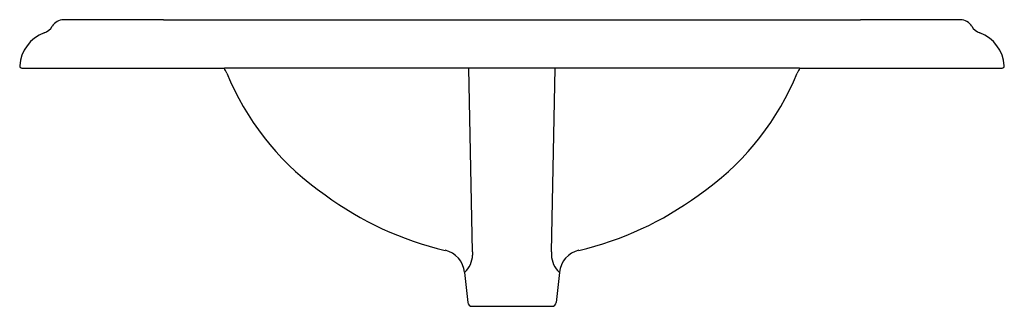
# Model space of a CAD drawing. Extents: x -10.7 to 17.3, y -23.4 to -15.3.
import ezdxf

# ---------------------------------------------------------------- set-up
doc = ezdxf.new("R2010")
doc.units = 0
doc.header["$MEASUREMENT"] = 0
doc.layers.add('JDHOLEDIM', color=130, linetype='CONTINUOUS')

msp = doc.modelspace()

# ---------------------------------------------------------------- linework, layer by layer
at = {"layer": 'JDHOLEDIM', "linetype": 'Continuous'}
for p, q in [((-6.657, -15.284), (-9.495, -15.284)), ((-6.657, -15.284), (13.166, -15.284)), ((16.005, -15.284), (13.166, -15.284)), ((-10.683, -16.661), (-10.407, -16.661)), ((-10.407, -16.661), (-4.925, -16.661)), ((11.435, -16.661), (-4.925, -16.661)), ((2.133, -21.887), (2.028, -16.661)), ((4.376, -21.887), (4.482, -16.661)), ((11.435, -16.661), (16.917, -16.661)), ((16.917, -16.661), (17.192, -16.661)), ((-2.283, -20.109), (-2.062, -20.266)), ((8.55, -20.282), (8.792, -20.109)), ((2.133, -21.887), (2.133, -21.981)), ((4.376, -21.887), (4.376, -21.981)), ((1.907, -22.472), (1.997, -23.327)), ((4.602, -22.472), (4.512, -23.327)), ((2.122, -23.439), (4.388, -23.439))]:
    msp.add_line(p, q, dxfattribs=at)
for centre, radius, start, end in [((-9.495, -15.659), 0.375, 90, 149.7084), ((16.005, -15.659), 0.375, 30.2916, 90), ((-9.685, -16.659), 1.062, 109.9679, 176.5342), ((-10.197, -15.249), 0.437, 289.9679, 329.7084), ((16.706, -15.249), 0.437, 210.2916, 250.0321), ((16.194, -16.659), 1.062, 3.4658, 70.0321), ((-10.683, -16.598), 0.0625, 176.5342, 270), ((-6.624, -17.534), 1.91, 22.3964, 27.1965), ((13.134, -17.534), 1.91, 152.8035, 157.6036), ((17.192, -16.598), 0.0625, 270, 3.4658), ((2.363, -13.83), 7.81, 202.3964, 233.5022), ((4.147, -13.83), 7.81, 306.4978, 337.6036), ((3.46, -12.808), 9.28, 233.4869, 256.8864), ((3.049, -12.808), 9.28, 283.1136, 306.3535), ((1.191, -22.547), 0.72, 6, 76.8864), ((1.443, -21.961), 0.691, 312.2759, 358.3315), ((5.067, -21.961), 0.691, 181.6685, 227.7241), ((5.318, -22.547), 0.72, 103.1136, 174), ((2.122, -23.314), 0.125, 186, 270), ((4.388, -23.314), 0.125, 270, 354)]:
    msp.add_arc(centre, radius, start, end, dxfattribs=at)

doc.saveas('drawing.dxf')
